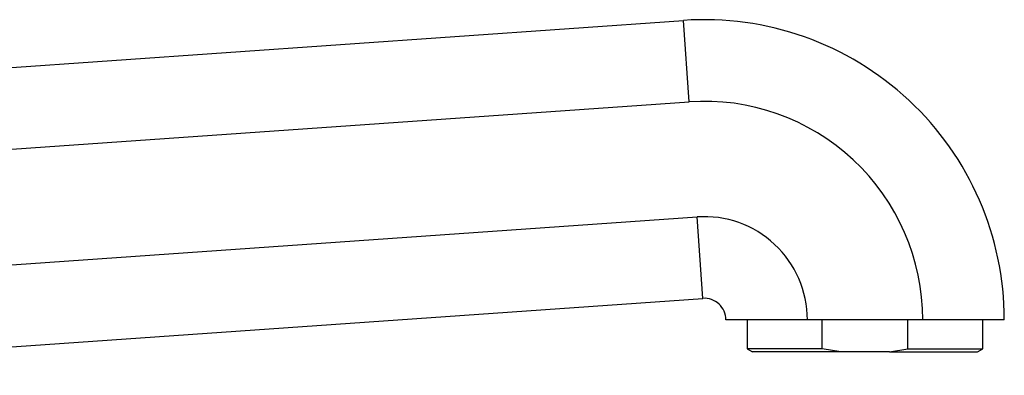
# Model space of a CAD drawing. Units: millimetres. Extents: x 0 to 1335, y 0 to 1805.
# Drawn here: x 1179 to 1271, y 1236 to 1269 of the extents above; entities that cross this region are included whole.
import ezdxf

# ---------------------------------------------------------------- set-up
doc = ezdxf.new("R2010")
doc.units = ezdxf.units.MM
doc.layers.add('DV3_Défaut', color=7, linetype='Continuous')
doc.layers.add('Défaut', color=7, linetype='Continuous')

# ---------------------------------------------------------------- blocks, each defined once
blk = doc.blocks.new('SE2')
at = {"layer": 'DV3_Défaut', "color": 7, "linetype": 'Continuous'}
for p, q in [((1134.179, 1261.718), (1241.329, 1269.211)), ((1241.86, 1261.614), (1241.329, 1269.211)), ((1126.602, 1253.555), (1241.86, 1261.614)), ((1129.986, 1242.995), (1242.612, 1250.871)), ((1243.143, 1243.274), (1242.612, 1250.871)), ((1140.454, 1236.094), (1243.143, 1243.274)), ((1252.898, 1241.279), (1245.282, 1241.279)), ((1247.282, 1241.279), (1247.282, 1238.568)), ((1263.667, 1241.279), (1252.898, 1241.279)), ((1254.29, 1238.568), (1254.29, 1241.279)), ((1262.275, 1238.568), (1262.275, 1241.279)), ((1271.282, 1241.279), (1263.667, 1241.279)), ((1269.282, 1238.568), (1269.282, 1241.279)), ((1254.29, 1238.568), (1247.282, 1238.568)), ((1247.282, 1238.568), (1247.782, 1238.279)), ((1256.005, 1238.279), (1247.782, 1238.279)), ((1256.005, 1238.279), (1254.29, 1238.568)), ((1260.56, 1238.279), (1256.005, 1238.279)), ((1260.56, 1238.279), (1262.275, 1238.568)), ((1260.56, 1238.279), (1268.782, 1238.279)), ((1262.275, 1238.568), (1269.282, 1238.568)), ((1268.782, 1238.279), (1269.282, 1238.568))]:
    blk.add_line(p, q, dxfattribs=at)
for radius in [28, 20.385, 9.615, 2]:
    blk.add_arc((1243.282, 1241.279), radius, 0, 94, dxfattribs=at)

msp = doc.modelspace()

# ---------------------------------------------------------------- block references
at = {"layer": 'Défaut'}
msp.add_blockref('SE2', (0, 0), dxfattribs=at)

doc.saveas('drawing.dxf')
